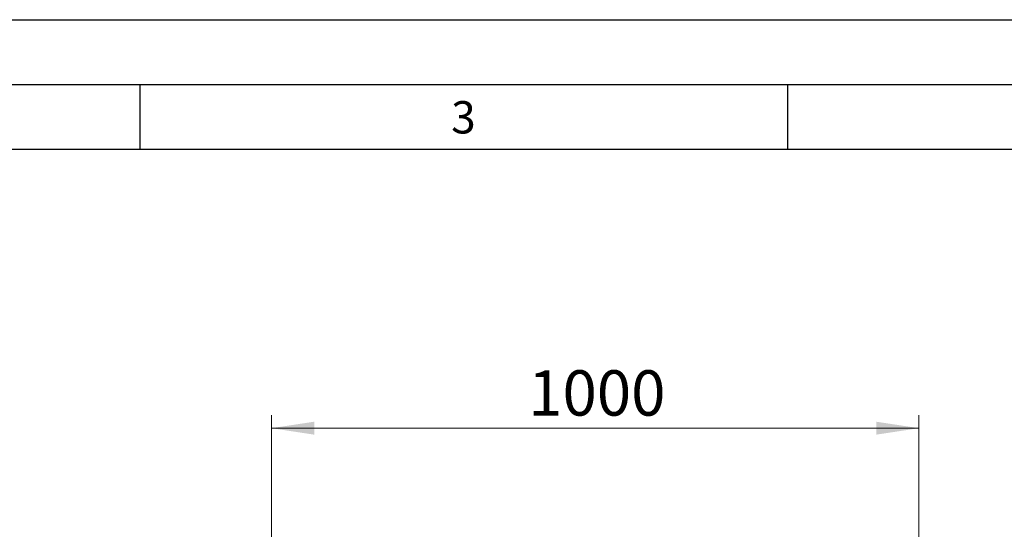
# Model space of a CAD drawing. Units: millimetres. Extents: x 0 to 210, y 0 to 297.
# Drawn here: x 96 to 172, y 258 to 297 of the extents above; entities that cross this region are included whole.
import ezdxf

# ---------------------------------------------------------------- set-up
doc = ezdxf.new("R2010")
doc.units = ezdxf.units.MM
doc.linetypes.add('SLD-Durchgehend', pattern=[0])
doc.layers.add('FORMAT', color=7, linetype='SLD-Durchgehend')
doc.styles.add('SLDTEXTSTYLE0', font='GOTHIC.TTF', dxfattribs={"width": 0.913})
doc.styles.add('SLDTEXTSTYLE1', font='ARIAL.TTF', dxfattribs={"width": 0.948})
doc.dimstyles.new('SLDDIMSTYLE1', dxfattribs={"dimtxt": 3.5, "dimasz": 3.302, "dimexe": 0, "dimexo": 0.0625, "dimgap": 0.875, "dimtad": 1, "dimdec": 1, "dimlfac": 20, "dimrnd": 1e-09, "dimzin": 12, "dimdsep": 46, "dimtxsty": 'SLDTEXTSTYLE0', "dimsah": 1, "dimcen": 0.09, "dimadec": 0, "dimazin": 3, "dimtfac": 1, "dimtdec": 1, "dimtofl": 0, "dimtmove": 0, "dimatfit": 3, "dimfxl": 1, "dimfrac": 2, "dimtolj": 1, "dimtzin": 12, "dimarcsym": 0})

# ---------------------------------------------------------------- blocks, each defined once
blk = doc.blocks.new('_D_3')
at = {"color": 7, "linetype": 'SLD-Durchgehend', "lineweight": 0}
for p, q in [((115.155, 252.827), (115.155, 266.452)), ((165.155, 252.827), (165.155, 266.452)), ((115.155, 265.452), (165.155, 265.452))]:
    blk.add_line(p, q, dxfattribs=at)
at = {"color": 7, "linetype": 'SLD-Durchgehend', "lineweight": 18}
for points in [[(115.155, 265.452), (118.457, 264.952), (118.457, 265.952)], [(165.155, 265.452), (161.853, 265.952), (161.853, 264.952)]]:
    blk.add_solid(points, dxfattribs=at)
at = {"color": 7, "linetype": 'SLD-Durchgehend', "lineweight": 18, "insert": (134.982, 269.922), "char_height": 3.5, "attachment_point": 1, "style": 'SLDTEXTSTYLE0'}
blk.add_mtext('1000', dxfattribs=at)

msp = doc.modelspace()

# ---------------------------------------------------------------- linework, layer by layer
at = {"layer": 'FORMAT'}
for p, q in [((0, 297), (210, 297)), ((5, 292), (205, 292)), ((105, 292), (105, 287)), ((155, 292), (155, 287)), ((20, 287), (200, 287))]:
    msp.add_line(p, q, dxfattribs=at)

# ---------------------------------------------------------------- texts
at = {"color": 7, "linetype": 'Continuous', "lineweight": 0, "insert": (129.9826, 290.7101), "char_height": 2.5, "attachment_point": 2, "style": 'SLDTEXTSTYLE1'}
msp.add_mtext('3', dxfattribs=at)

# ---------------------------------------------------------------- dimensions: what is measured, and where the dimension line sits
at = {"color": 7, "linetype": 'SLD-Durchgehend', "lineweight": 18}
dim = msp.add_linear_dim(base=(165.1546, 265.4516), p1=(115.1546, 251.8266), p2=(165.1546, 251.8266), dimstyle='SLDDIMSTYLE1', dxfattribs=at)
dim.commit()
dim.dimension.update_dxf_attribs({"geometry": '_D_3', "text_midpoint": (140.1546, 265.4516), "dimtype": 160})

doc.saveas('drawing.dxf')
